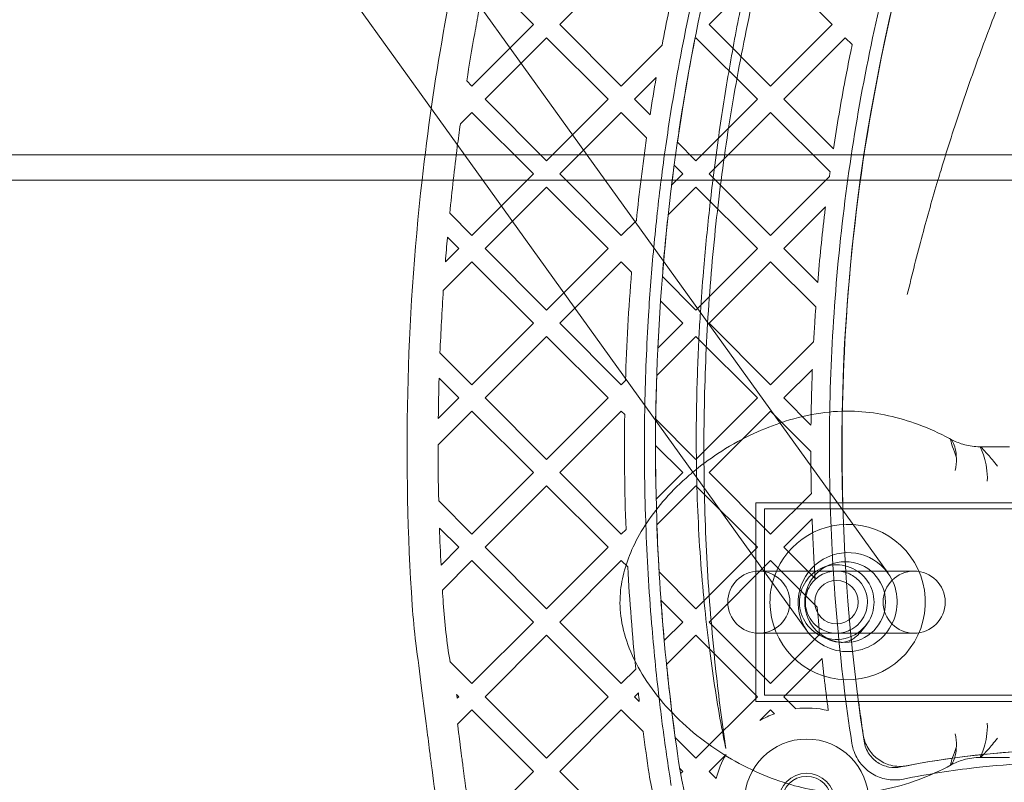
# Model space of a CAD drawing. Units: millimetres. Extents: x 125703 to 137042, y 41242 to 50794.
# Drawn here: x 133953 to 134111, y 45893 to 46016 of the extents above; entities that cross this region are included whole.
import ezdxf

# ---------------------------------------------------------------- set-up
doc = ezdxf.new("R2010")
doc.units = ezdxf.units.MM

# ---------------------------------------------------------------- blocks, each defined once
blk = doc.blocks.new('A$C4AE13D6C')
at = {"color": 0, "linetype": 'Continuous', "lineweight": 0}
for p, q in [((64423.18, 19164.53), (64387.83, 19213.65)), ((64403.47, 19164.53), (64374.84, 19204.31)), ((64415.87, 19189.56), (64425.77, 19199.46)), ((64439.92, 19189.56), (64449.82, 19199.46)), ((64449.82, 19199.46), (64459.72, 19189.56)), ((64403.94, 19197.25), (64411.63, 19189.56)), ((64411.63, 19189.56), (64401.73, 19179.66)), ((64425.77, 19179.66), (64415.87, 19189.56)), ((64449.82, 19179.66), (64439.92, 19189.56)), ((64459.72, 19189.56), (64449.82, 19179.66)), ((64403.85, 19177.54), (64413.75, 19187.44)), ((64413.75, 19187.44), (64423.65, 19177.54)), ((64437.63, 19187.27), (64437.8, 19187.44)), ((64437.8, 19187.44), (64447.69, 19177.54)), ((64451.94, 19177.54), (64461.84, 19187.44)), ((64461.84, 19187.44), (64462.95, 19186.33)), ((64432.34, 19186.22), (64425.77, 19179.66)), ((64427.9, 19177.54), (64431.4, 19181.04)), ((64401.73, 19179.66), (64400.9, 19180.49)), ((64413.75, 19167.64), (64403.85, 19177.54)), ((64423.65, 19177.54), (64413.75, 19167.64)), ((64430.41, 19175.02), (64427.9, 19177.54)), ((64447.69, 19177.54), (64437.8, 19167.64)), ((64459.92, 19169.55), (64451.94, 19177.54)), ((64399.87, 19173.55), (64401.73, 19175.42)), ((64401.73, 19175.42), (64411.63, 19165.52)), ((64415.87, 19165.52), (64425.77, 19175.42)), ((64425.77, 19175.42), (64429.86, 19171.33)), ((64439.92, 19165.52), (64449.82, 19175.42)), ((64449.82, 19175.42), (64459.38, 19165.85)), ((64437.8, 19167.64), (64434.81, 19170.63)), ((65760.59, 19168.58), (62760.59, 19168.58)), ((64434.29, 19166.9), (64435.67, 19165.52)), ((64411.63, 19165.52), (64401.73, 19155.62)), ((64425.77, 19155.62), (64415.87, 19165.52)), ((64435.67, 19165.52), (64433.88, 19163.72)), ((64449.82, 19155.62), (64439.92, 19165.52)), ((64459.27, 19165.07), (64449.82, 19155.62)), ((65736.09, 19164.53), (62800.59, 19164.53)), ((64455.72, 19091.91), (64403.47, 19164.53)), ((64403.85, 19153.5), (64413.75, 19163.39)), ((64413.75, 19163.39), (64423.65, 19153.5)), ((64468.71, 19101.26), (64423.18, 19164.53)), ((64433.32, 19158.92), (64437.8, 19163.39)), ((64437.8, 19163.39), (64447.69, 19153.5)), ((64451.94, 19153.5), (64458.64, 19160.19)), ((64401.73, 19155.62), (64398.16, 19159.19)), ((64428.2, 19158.04), (64425.77, 19155.62)), ((64397.79, 19155.31), (64399.61, 19153.5)), ((64399.61, 19153.5), (64397.46, 19151.34)), ((64413.75, 19143.6), (64403.85, 19153.5)), ((64423.65, 19153.5), (64413.75, 19143.6)), ((64447.69, 19153.5), (64437.8, 19143.6)), ((64457.39, 19148.04), (64451.94, 19153.5)), ((64397.13, 19146.77), (64401.73, 19151.37)), ((64401.73, 19151.37), (64411.63, 19141.47)), ((64415.87, 19141.47), (64425.77, 19151.37)), ((64425.77, 19151.37), (64427.43, 19149.72)), ((64439.92, 19141.47), (64449.82, 19151.37)), ((64449.82, 19151.37), (64457.09, 19144.1)), ((64437.8, 19143.6), (64432.39, 19149.01)), ((64432.09, 19145.06), (64435.67, 19141.47)), ((64411.63, 19141.47), (64401.73, 19131.58)), ((64425.77, 19131.58), (64415.87, 19141.47)), ((64435.67, 19141.47), (64431.66, 19137.46)), ((64449.82, 19131.58), (64439.92, 19141.47)), ((64403.85, 19129.45), (64413.75, 19139.35)), ((64413.75, 19139.35), (64423.65, 19129.45)), ((64431.48, 19133.04), (64437.8, 19139.35)), ((64437.8, 19139.35), (64447.69, 19129.45)), ((64456.74, 19138.5), (64449.82, 19131.58)), ((64401.73, 19131.58), (64396.59, 19136.72)), ((64451.94, 19129.45), (64456.53, 19134.05)), ((64396.45, 19132.62), (64399.61, 19129.45)), ((64426.45, 19132.25), (64425.77, 19131.58)), ((64399.61, 19129.45), (64396.32, 19126.16)), ((64413.75, 19119.55), (64403.85, 19129.45)), ((64423.65, 19129.45), (64413.75, 19119.55)), ((64447.69, 19129.45), (64437.8, 19119.55)), ((64456.31, 19125.08), (64451.94, 19129.45)), ((64396.29, 19121.89), (64401.73, 19127.33)), ((64401.73, 19127.33), (64411.63, 19117.43)), ((64415.87, 19117.43), (64425.77, 19127.33)), ((64425.77, 19127.33), (64426.33, 19126.78)), ((64439.92, 19117.43), (64449.82, 19127.33)), ((64449.82, 19127.33), (64456.29, 19120.86)), ((64437.8, 19119.55), (64431.32, 19126.03)), ((64431.29, 19121.82), (64435.67, 19117.43)), ((64411.63, 19117.43), (64401.73, 19107.53)), ((64425.77, 19107.53), (64415.87, 19117.43)), ((64435.67, 19117.43), (64431.39, 19113.15)), ((64449.82, 19107.53), (64439.92, 19117.43)), ((64403.85, 19105.41), (64413.75, 19115.31)), ((64413.75, 19115.31), (64423.65, 19105.41)), ((64431.51, 19109.03), (64437.8, 19115.31)), ((64437.8, 19115.31), (64447.69, 19105.41)), ((64401.73, 19107.53), (64396.38, 19112.88)), ((64447.46, 19080.59), (64447.46, 19112.59)), ((64447.46, 19112.59), (64885.16, 19112.59)), ((64456.37, 19114.09), (64449.82, 19107.53)), ((64448.81, 19081.59), (64448.81, 19111.59)), ((64448.81, 19111.59), (64883.81, 19111.59)), ((64451.94, 19105.41), (64456.49, 19109.97)), ((64396.51, 19108.52), (64399.61, 19105.41)), ((64426.54, 19108.29), (64425.77, 19107.53)), ((64399.61, 19105.41), (64396.76, 19102.56)), ((64413.75, 19095.51), (64403.85, 19105.41)), ((64423.65, 19105.41), (64413.75, 19095.51)), ((64447.69, 19105.41), (64437.8, 19095.51)), ((64456.98, 19100.37), (64451.94, 19105.41)), ((64396.98, 19098.54), (64401.73, 19103.29)), ((64401.73, 19103.29), (64411.63, 19093.39)), ((64415.87, 19093.39), (64425.77, 19103.29)), ((64425.77, 19103.29), (64426.82, 19102.25)), ((64439.92, 19093.39), (64449.82, 19103.29)), ((64449.82, 19103.29), (64457.32, 19095.79)), ((64437.8, 19095.51), (64431.87, 19101.44)), ((64447.91, 19101.59), (64472.91, 19101.59)), ((64432.16, 19096.9), (64435.67, 19093.39)), ((64411.63, 19093.39), (64401.73, 19083.49)), ((64425.77, 19083.49), (64415.87, 19093.39)), ((64435.67, 19093.39), (64432.69, 19090.41)), ((64449.82, 19083.49), (64439.92, 19093.39)), ((64403.85, 19081.37), (64413.75, 19091.27)), ((64413.75, 19091.27), (64423.65, 19081.37)), ((64433.06, 19086.53), (64437.8, 19091.27)), ((64437.8, 19091.27), (64447.69, 19081.37)), ((64472.91, 19091.59), (64447.91, 19091.59)), ((64457.7, 19091.38), (64449.82, 19083.49)), ((64451.94, 19081.37), (64458.09, 19087.52)), ((64401.73, 19083.49), (64398.2, 19087.02)), ((64428.11, 19085.82), (64425.77, 19083.49)), ((64399.24, 19081.74), (64399.61, 19081.37)), ((64399.61, 19081.37), (64399.38, 19081.14)), ((64413.75, 19071.47), (64403.85, 19081.37)), ((64423.65, 19081.37), (64413.75, 19071.47)), ((64427.9, 19081.37), (64428.52, 19081.99)), ((64428.68, 19080.58), (64427.9, 19081.37)), ((64447.69, 19081.37), (64437.8, 19071.47)), ((64883.81, 19081.59), (64448.81, 19081.59)), ((64453.86, 19079.44), (64451.94, 19081.37)), ((64399.42, 19076.94), (64401.73, 19079.25)), ((64401.73, 19079.25), (64411.63, 19069.35)), ((64415.87, 19069.35), (64425.77, 19079.25)), ((64425.77, 19079.25), (64429.29, 19075.74)), ((64885.16, 19080.59), (64447.46, 19080.59)), ((64448.09, 19077.52), (64449.82, 19079.25)), ((64449.82, 19079.25), (64450.44, 19078.63)), ((64437.8, 19071.47), (64434.46, 19074.81)), ((64439.92, 19069.35), (64442.64, 19072.07)), ((64435.17, 19069.85), (64435.67, 19069.35)), ((64411.63, 19069.35), (64401.8, 19059.52)), ((64425.77, 19059.45), (64415.87, 19069.35)), ((64435.67, 19069.35), (64435.31, 19068.99)), ((64441.07, 19068.2), (64439.92, 19069.35))]:
    blk.add_line(p, q, dxfattribs=at)
for centre, radius in [((64461.81, 19096.59), 6.5), ((64460.41, 19096.59), 3.5), ((64455.61, 19064.55), 10), ((64455.61, 19064.55), 4.5), ((64455.61, 19064.55), 4)]:
    blk.add_circle(centre, radius, dxfattribs=at)
for centre, radius, start, end in [((64462.21, 19096.59), 12.5, 180, 85.9467), ((64462.21, 19096.59), 12.5, 85.9467, 165.5303), ((64447.91, 19096.59), 5, 90, 270), ((64447.91, 19096.59), 5, 270, 90), ((64460.46, 19096.59), 6, 325.5288, 240.8732), ((64460.41, 19096.59), 5, 83.7559, 96.2441), ((64472.91, 19096.59), 5, 90, 270), ((64472.91, 19096.59), 5, 270, 90), ((64462.21, 19096.59), 12.5, 165.5303, 180), ((64491.91, 19102.67), 100, 183.7755, 187.2862), ((64491.91, 19102.67), 95, 183.7755, 189.4832), ((64460.46, 19096.59), 6, 240.8732, 325.5288), ((64460.41, 19096.59), 5, 263.7559, 276.2441), ((64491.91, 19102.67), 95, 192.7281, 193.1012), ((64455.61, 19064.55), 15, 76.5598, 96.6935), ((64455.61, 19064.55), 15, 110.1737, 120.105), ((64455.61, 19064.55), 15, 149.895, 165.8949), ((64469.8, 19074.96), 35, 188.6415, 281.5042)]:
    blk.add_arc(centre, radius, start, end, dxfattribs=at)
for start_param, end_param in [(3.141593, 6.283185), (0, 3.141593)]:
    blk.add_ellipse((64462.21, 19096.59), major_axis=(-6.49, -4.67), ratio=0.994092, start_param=start_param, end_param=end_param, dxfattribs=at)
for points, knots in [([(64435.19, 19069.7), (64433.17, 19083.04), (64431.93, 19096.46), (64431.13, 19120.35), (64431.25, 19130.81), (64432.45, 19151.67), (64433.52, 19162.08), (64437.87, 19191.15), (64442.25, 19209.7), (64452.08, 19239.37), (64456.58, 19250.77), (64465.2, 19269.23), (64468.92, 19276.46), (64476.99, 19290.61), (64481.33, 19297.54), (64491.87, 19312.84), (64498.27, 19321.1), (64510.01, 19334.51), (64515.09, 19339.84), (64525.01, 19349.36), (64529.79, 19353.61), (64539.69, 19361.72), (64544.8, 19365.57), (64555.59, 19373.01), (64561.27, 19376.57), (64574.15, 19383.84), (64581.42, 19387.43), (64591.94, 19391.87), (64594.99, 19393.08), (64601.13, 19395.34), (64604.23, 19396.39), (64613.59, 19399.33), (64619.92, 19400.99), (64632.16, 19403.54), (64638.05, 19404.5), (64650.39, 19405.93), (64656.85, 19406.35), (64666.07, 19406.49), (64668.82, 19406.48), (64674.29, 19406.33), (64677.02, 19406.2), (64685.19, 19405.63), (64690.6, 19405.02), (64706.69, 19402.54), (64717.25, 19400), (64731.57, 19395.31), (64735.57, 19393.86), (64742.51, 19391.1), (64745.48, 19389.84), (64751.34, 19387.2), (64754.23, 19385.81), (64762.79, 19381.46), (64768.34, 19378.32), (64785.25, 19367.78), (64796.04, 19359.6), (64808.75, 19348.2), (64811.4, 19345.72), (64816.12, 19341.09), (64818.22, 19338.96), (64822.36, 19334.6), (64824.39, 19332.39), (64830.4, 19325.6), (64834.27, 19320.92), (64845.48, 19306.38), (64852.39, 19296.05), (64863.19, 19277.37), (64867.38, 19269.29), (64872.71, 19257.77), (64874.13, 19254.56), (64876.51, 19248.92), (64877.49, 19246.52), (64879.38, 19241.69), (64880.3, 19239.27), (64882.96, 19231.97), (64884.62, 19227.06), (64889.23, 19212.24), (64891.83, 19202.22), (64896.94, 19177.96), (64899.01, 19163.63), (64900.63, 19143.53), (64900.95, 19137.81), (64901.26, 19127.57), (64901.31, 19123.06), (64901.24, 19114.05), (64901.11, 19109.56), (64900.47, 19096.09), (64899.69, 19087.13), (64898.21, 19075.38), (64897.81, 19072.54), (64897.38, 19069.7)], [-888.242515, -888.242515, -888.242515, -888.242515, -847.239867, -847.239867, -815.573434, -815.573434, -783.907001, -783.907001, -726.578909, -726.578909, -689.783526, -689.783526, -665.438362, -665.438362, -641.093197, -641.093197, -610.131049, -610.131049, -588.42509, -588.42509, -569.711487, -569.711487, -550.997884, -550.997884, -531.514126, -531.514126, -508.12156, -508.12156, -498.738087, -498.738087, -489.354614, -489.354614, -470.587668, -470.587668, -453.491188, -453.491188, -435.079017, -435.079017, -427.299126, -427.299126, -419.519236, -419.519236, -403.959455, -403.959455, -372.839893, -372.839893, -360.635068, -360.635068, -351.384186, -351.384186, -342.133303, -342.133303, -323.631537, -323.631537, -284.133714, -284.133714, -273.469683, -273.469683, -264.665619, -264.665619, -255.861555, -255.861555, -238.253428, -238.253428, -203.037173, -203.037173, -177.868785, -177.868785, -168.291876, -168.291876, -161.265208, -161.265208, -154.23854, -154.23854, -140.185205, -140.185205, -112.078533, -112.078533, -72.743922, -72.743922, -57.114327, -57.114327, -44.798831, -44.798831, -32.483336, -32.483336, -7.852346, -7.852346, 0, 0, 0, 0]), ([(64889.97, 19072.75), (64890.46, 19076.05), (64890.89, 19079.35), (64891.9, 19088), (64892.4, 19093.35), (64893.13, 19104.11), (64893.36, 19109.51), (64893.58, 19120.36), (64893.55, 19125.8), (64893.23, 19136.68), (64892.94, 19142.12), (64892.1, 19152.96), (64891.54, 19158.37), (64890.17, 19169.11), (64889.36, 19174.45), (64887.48, 19185.03), (64886.41, 19190.27), (64884.04, 19200.61), (64882.73, 19205.72), (64879.89, 19215.77), (64878.36, 19220.72), (64875.08, 19230.44), (64873.34, 19235.22), (64869.65, 19244.58), (64867.71, 19249.17), (64863.64, 19258.17), (64861.5, 19262.57), (64857.05, 19271.2), (64854.74, 19275.43), (64849.92, 19283.69), (64847.42, 19287.74), (64842.25, 19295.65), (64839.57, 19299.52), (64834.03, 19307.07), (64831.18, 19310.76), (64825.28, 19317.95), (64822.25, 19321.46), (64816.01, 19328.27), (64812.8, 19331.58), (64806.22, 19337.99), (64802.84, 19341.09), (64795.95, 19347.07), (64792.42, 19349.95), (64785.24, 19355.46), (64781.58, 19358.1), (64774.15, 19363.11), (64770.39, 19365.49), (64762.77, 19369.98), (64758.92, 19372.09), (64751.18, 19376.02), (64747.28, 19377.85), (64739.46, 19381.22), (64735.54, 19382.77), (64727.69, 19385.59), (64723.77, 19386.86), (64715.94, 19389.13), (64712.03, 19390.13), (64704.25, 19391.87), (64700.37, 19392.61), (64692.65, 19393.85), (64688.8, 19394.34), (64681.15, 19395.09), (64677.34, 19395.35), (64669.77, 19395.63), (64665.99, 19395.66), (64658.48, 19395.49), (64654.74, 19395.29), (64647.28, 19394.68), (64643.57, 19394.27), (64636.16, 19393.22), (64632.46, 19392.59), (64625.09, 19391.1), (64621.41, 19390.25), (64614.06, 19388.32), (64610.39, 19387.24), (64603.06, 19384.85), (64599.4, 19383.53), (64592.09, 19380.67), (64588.44, 19379.11), (64581.15, 19375.75), (64577.51, 19373.94), (64570.26, 19370.07), (64566.64, 19368.01), (64559.45, 19363.61), (64555.87, 19361.28), (64548.78, 19356.35), (64545.27, 19353.75), (64538.32, 19348.3), (64534.89, 19345.44), (64528.15, 19339.49), (64524.83, 19336.39), (64518.35, 19329.97), (64515.17, 19326.65), (64509, 19319.8), (64506, 19316.28), (64500.17, 19309.07), (64497.35, 19305.37), (64491.9, 19297.83), (64489.27, 19293.97), (64484.21, 19286.13), (64481.78, 19282.13), (64477.1, 19274.01), (64474.86, 19269.87), (64470.57, 19261.47), (64468.52, 19257.19), (64464.61, 19248.51), (64462.76, 19244.09), (64459.23, 19235.11), (64457.56, 19230.54), (64454.41, 19221.24), (64452.94, 19216.52), (64450.19, 19206.91), (64448.92, 19202.02), (64446.59, 19192.09), (64445.53, 19187.05), (64443.64, 19176.82), (64442.81, 19171.63), (64441.39, 19161.14), (64440.8, 19155.84), (64439.87, 19145.15), (64439.53, 19139.76), (64439.12, 19128.93), (64439.04, 19123.5), (64439.15, 19112.61), (64439.34, 19107.16), (64439.98, 19096.27), (64440.43, 19090.84), (64441.47, 19081.29), (64441.99, 19077.15), (64442.6, 19073.03)], [0, 0, 0, 0, 10.001191, 10.001191, 26.120016, 26.120016, 42.347335, 42.347335, 58.658102, 58.658102, 74.992483, 74.992483, 91.291389, 91.291389, 107.49328, 107.49328, 123.534908, 123.534908, 139.35903, 139.35903, 154.925771, 154.925771, 170.220765, 170.220765, 185.255814, 185.255814, 200.063089, 200.063089, 214.68657, 214.68657, 229.17374, 229.17374, 243.568766, 243.568766, 257.907113, 257.907113, 272.211202, 272.211202, 286.486922, 286.486922, 300.721219, 300.721219, 314.88158, 314.88158, 328.918399, 328.918399, 342.770947, 342.770947, 356.376469, 356.376469, 369.6805, 369.6805, 382.645641, 382.645641, 395.25668, 395.25668, 407.521484, 407.521484, 419.468629, 419.468629, 431.14331, 431.14331, 442.60287, 442.60287, 453.91275, 453.91275, 465.143148, 465.143148, 476.366368, 476.366368, 487.654678, 487.654678, 499.078433, 499.078433, 510.704178, 510.704178, 522.592422, 522.592422, 534.794768, 534.794768, 547.350136, 547.350136, 560.280056, 560.280056, 573.583545, 573.583545, 587.233058, 587.233058, 601.174011, 601.174011, 615.330464, 615.330464, 629.617624, 629.617624, 643.958094, 643.958094, 658.296267, 658.296267, 672.606269, 672.606269, 686.892545, 686.892545, 701.18527, 701.18527, 715.533373, 715.533373, 729.996927, 729.996927, 744.639352, 744.639352, 759.519034, 759.519034, 774.680034, 774.680034, 790.142624, 790.142624, 805.896389, 805.896389, 821.900112, 821.900112, 838.090808, 838.090808, 854.398096, 854.398096, 870.755019, 870.755019, 887.098872, 887.098872, 899.592543, 899.592543, 899.592543, 899.592543]), ([(64464.85, 19074.21), (64458.8, 19114.06), (64460.45, 19155.1), (64478.25, 19229.25), (64492.96, 19262.95), (64530.71, 19315.02), (64551.23, 19334.98), (64595.17, 19362.15), (64617.01, 19370.65), (64661.47, 19377.81), (64683.07, 19377.01), (64725.49, 19367.05), (64745.55, 19357.96), (64785.01, 19331.35), (64803.31, 19312.99), (64837.14, 19266.4), (64850.85, 19236.96), (64865.74, 19184.58), (64869.45, 19162.24), (64870.95, 19136.44), (64871.09, 19133.07), (64871.18, 19129.7)], [0, 0, 0, 0, 12.092512, 12.092512, 22.938698, 22.938698, 31.481976, 31.481976, 38.556891, 38.556891, 45.107912, 45.107912, 51.751534, 51.751534, 59.497309, 59.497309, 69.129685, 69.129685, 75.899042, 75.899042, 76.915182, 76.915182, 76.915182, 76.915182]), ([(64462.88, 19073.91), (64460.95, 19086.59), (64459.8, 19099.34), (64459.23, 19118.83), (64459.24, 19125.53), (64459.9, 19145.12), (64461.13, 19157.99), (64465.15, 19183.49), (64467.96, 19196.13), (64476.5, 19225.49), (64482.93, 19242), (64494.96, 19265.82), (64499.45, 19273.71), (64509.23, 19288.97), (64514.53, 19296.34), (64525.18, 19309.52), (64530.45, 19315.42), (64541.75, 19326.8), (64547.8, 19332.26), (64560.47, 19342.43), (64567.1, 19347.13), (64579, 19354.52), (64584.16, 19357.4), (64592.75, 19361.68), (64596.1, 19363.22), (64602.26, 19365.84), (64605.05, 19366.95), (64610.69, 19369.01), (64613.52, 19369.97), (64622.09, 19372.63), (64627.88, 19374.1), (64638.89, 19376.28), (64644.1, 19377.07), (64654.95, 19378.18), (64660.6, 19378.47), (64677.64, 19378.47), (64688.88, 19377.31), (64710.92, 19372.78), (64721.72, 19369.43), (64742.66, 19360.66), (64752.66, 19355.31), (64770.42, 19343.76), (64778.29, 19337.76), (64788.39, 19328.88), (64791, 19326.47), (64795.62, 19321.99), (64797.66, 19319.94), (64801.67, 19315.74), (64803.64, 19313.59), (64809.47, 19307), (64813.22, 19302.42), (64824.06, 19288.15), (64830.73, 19277.92), (64840.43, 19260.44), (64843.86, 19253.6), (64849.28, 19241.56), (64851.39, 19236.48), (64855.31, 19226.2), (64857.13, 19221.01), (64862.14, 19205.28), (64864.9, 19194.6), (64869.26, 19173.05), (64870.86, 19162.18), (64872.68, 19142.89), (64873.13, 19134.49), (64873.5, 19109.31), (64872.42, 19092.62), (64869.91, 19075.35), (64869.81, 19074.63), (64869.7, 19073.91)], [-888.242515, -888.242515, -888.242515, -888.242515, -845.815308, -845.815308, -823.743111, -823.743111, -781.164924, -781.164924, -738.586737, -738.586737, -680.371294, -680.371294, -650.412914, -650.412914, -620.454535, -620.454535, -594.298149, -594.298149, -567.350736, -567.350736, -540.403323, -540.403323, -520.755873, -520.755873, -508.520198, -508.520198, -498.560866, -498.560866, -488.601535, -488.601535, -468.682872, -468.682872, -451.104632, -451.104632, -432.289941, -432.289941, -394.660558, -394.660558, -357.031176, -357.031176, -319.401793, -319.401793, -286.534148, -286.534148, -274.766218, -274.766218, -265.194549, -265.194549, -255.62288, -255.62288, -236.479542, -236.479542, -198.192865, -198.192865, -174.934281, -174.934281, -158.579379, -158.579379, -142.224478, -142.224478, -109.514674, -109.514674, -76.97879, -76.97879, -52.042621, -52.042621, -2.170284, -2.170284, 0, 0, 0, 0]), ([(64461.44, 19112.59), (64461.18, 19121.81), (64461.32, 19131.05), (64462.55, 19151.58), (64463.83, 19162.87), (64465.74, 19174.06), (64472.02, 19211.03), (64485.11, 19247.13), (64505.66, 19279.66), (64506.18, 19280.48), (64506.71, 19281.29), (64512.92, 19290.87), (64519.77, 19300.03), (64527.25, 19308.62)], [-82.740439, -82.740439, -82.740439, -82.740439, -79.753611, -79.753611, -76.080379, -76.080379, -76.080379, -63.937324, -63.937324, -63.622012, -63.622012, -63.622012, -59.928941, -59.928941, -59.928941, -59.928941]), ([(64432.2, 19164.53), (64432.66, 19168.22), (64433.19, 19171.9), (64434.63, 19180.95), (64435.62, 19186.31), (64437.85, 19196.9), (64439.08, 19202.13), (64441.77, 19212.43), (64443.23, 19217.5), (64446.37, 19227.46), (64448.04, 19232.35), (64451.58, 19241.94), (64453.45, 19246.64), (64457.38, 19255.85), (64459.43, 19260.36), (64463.73, 19269.2), (64465.96, 19273.53), (64468.94, 19278.96), (64469.59, 19280.12), (64470.24, 19281.27)], [97.80754, 97.80754, 97.80754, 97.80754, 108.963613, 108.963613, 125.310227, 125.310227, 141.437189, 141.437189, 157.287162, 157.287162, 172.831742, 172.831742, 188.07812, 188.07812, 203.064758, 203.064758, 217.850503, 217.850503, 221.887344, 221.887344, 221.887344, 221.887344]), ([(64393.71, 19164.53), (64395.49, 19180.36), (64398.26, 19196.1), (64405.47, 19225.78), (64409.78, 19239.85), (64414.94, 19253.6)], [6.634729, 6.634729, 6.634729, 6.634729, 11.244087, 11.244087, 15.495976, 15.495976, 15.495976, 15.495976]), ([(64440.52, 19164.53), (64440.78, 19166.67), (64441.06, 19168.81), (64441.88, 19174.6), (64442.45, 19178.25), (64443.68, 19185.44), (64444.34, 19189), (64445.75, 19195.99), (64446.49, 19199.44), (64448.06, 19206.22), (64448.87, 19209.55), (64450.57, 19216.09), (64451.45, 19219.3), (64453.26, 19225.57), (64454.19, 19228.65), (64456.09, 19234.64), (64457.06, 19237.56), (64459, 19243.25), (64459.99, 19246.01), (64461.57, 19250.3), (64462.16, 19251.88), (64462.76, 19253.43)], [14.813647, 14.813647, 14.813647, 14.813647, 21.31496, 21.31496, 32.531151, 32.531151, 43.670567, 43.670567, 54.756054, 54.756054, 65.809779, 65.809779, 76.85211, 76.85211, 87.900478, 87.900478, 98.96834, 98.96834, 110.064194, 110.064194, 116.769656, 116.769656, 116.769656, 116.769656]), ([(64476.75, 19164.53), (64476.91, 19165.07), (64477.07, 19165.6), (64477.24, 19166.14), (64478.29, 19169.59), (64479.39, 19173.02), (64480.53, 19176.41), (64481.68, 19179.8), (64482.87, 19183.15), (64484.1, 19186.45), (64485.33, 19189.74), (64486.59, 19192.98), (64487.89, 19196.17), (64489.1, 19199.14), (64490.33, 19202.07), (64491.59, 19204.94), (64491.68, 19205.14), (64491.76, 19205.34), (64491.85, 19205.54), (64493.2, 19208.6), (64494.57, 19211.59), (64495.95, 19214.52), (64497.34, 19217.45), (64498.74, 19220.3), (64500.15, 19223.08), (64501.56, 19225.86), (64502.98, 19228.56), (64504.39, 19231.18), (64505.81, 19233.79), (64507.22, 19236.32), (64508.63, 19238.77), (64510.43, 19241.91), (64512.22, 19244.91), (64513.98, 19247.76), (64514.73, 19248.97), (64515.47, 19250.15), (64516.21, 19251.31)], [20.515683, 20.515683, 20.515683, 20.515683, 20.690033, 20.690033, 20.690033, 21.81851, 21.81851, 21.81851, 22.948914, 22.948914, 22.948914, 24.077655, 24.077655, 24.077655, 25.131929, 25.131929, 25.131929, 25.205697, 25.205697, 25.205697, 26.334344, 26.334344, 26.334344, 27.464747, 27.464747, 27.464747, 28.59552, 28.59552, 28.59552, 29.723435, 29.723435, 29.723435, 31.173163, 31.173163, 31.173163, 31.787703, 31.787703, 31.787703, 31.787703]), ([(64403.94, 19197.25), (64403.56, 19195.41), (64402.96, 19192.36), (64401.93, 19186.77), (64401.3, 19183.03), (64400.9, 19180.49)], [-29.531044, -29.531044, -29.531044, -29.531044, -28.414736, -27.684211, -26.158439, -26.158439, -26.158439, -26.158439]), ([(64459.92, 19169.55), (64460.49, 19173.28), (64461.36, 19178.36), (64462.45, 19183.93), (64462.84, 19185.81), (64462.95, 19186.33)], [25.778643, 25.778643, 25.778643, 25.778643, 28.443246, 29.426098, 29.79986, 29.79986, 29.79986, 29.79986]), ([(64399.87, 19173.55), (64399.7, 19172.33), (64399.06, 19167.54), (64398.52, 19162.75), (64398.16, 19159.19)], [-24.768828, -24.768828, -24.768828, -24.768828, -24.031587, -21.900294, -21.900294, -21.900294, -21.900294]), ([(64431, 19153.66), (64431.18, 19155.52), (64431.37, 19157.37), (64431.76, 19161), (64431.97, 19162.77), (64432.2, 19164.53)], [86.870477, 86.870477, 86.870477, 86.870477, 92.468183, 92.468183, 97.80754, 97.80754, 97.80754, 97.80754]), ([(64439, 19149.82), (64439.28, 19153.14), (64439.6, 19156.46), (64440.14, 19161.36), (64440.32, 19162.95), (64440.52, 19164.53)], [0, 0, 0, 0, 10.004874, 10.004874, 14.813647, 14.813647, 14.813647, 14.813647]), ([(64471.82, 19146.09), (64472.58, 19149.3), (64473.39, 19152.51), (64474.25, 19155.69), (64475.04, 19158.66), (64475.88, 19161.6), (64476.75, 19164.53)], [18.539978, 18.539978, 18.539978, 18.539978, 19.563263, 19.563263, 19.563263, 20.515683, 20.515683, 20.515683, 20.515683]), ([(64457.39, 19148.04), (64457.7, 19151.79), (64458.11, 19155.84), (64458.6, 19159.88), (64458.64, 19160.19)], [20.671309, 20.671309, 20.671309, 20.671309, 23.327415, 23.550792, 23.550792, 23.550792, 23.550792]), ([(64397.79, 19155.31), (64397.79, 19155.28), (64397.67, 19153.96), (64397.56, 19152.64), (64397.46, 19151.34)], [-21.127951, -21.127951, -21.127951, -21.127951, -21.1094876, -20.3379138, -20.3379138, -20.3379138, -20.3379138]), ([(64429.57, 19128.26), (64429.66, 19133.08), (64429.86, 19137.9), (64430.38, 19146.37), (64430.66, 19150.02), (64431, 19153.66)], [61.429199, 61.429199, 61.429199, 61.429199, 75.89341, 75.89341, 86.870477, 86.870477, 86.870477, 86.870477]), ([(64437.91, 19129.22), (64437.99, 19132.55), (64438.11, 19135.88), (64438.35, 19140.55), (64438.43, 19141.88), (64438.51, 19143.22)], [0, 0, 0, 0, 10.001042, 10.001042, 14.018168, 14.018168, 14.018168, 14.018168]), ([(64456.74, 19138.5), (64456.8, 19139.6), (64456.91, 19141.47), (64457.03, 19143.33), (64457.09, 19144.1)], [18.41626, 18.41626, 18.41626, 18.41626, 19.194436, 19.740059, 19.740059, 19.740059, 19.740059]), ([(64456.31, 19125.08), (64456.32, 19126.27), (64456.37, 19128.93), (64456.45, 19131.91), (64456.52, 19133.71), (64456.53, 19134.05)], [15.252698, 15.252698, 15.252698, 15.252698, 16.094703, 17.127947, 17.366756, 17.366756, 17.366756, 17.366756]), ([(64442.57, 19073.17), (64442.22, 19074.9), (64441.87, 19076.73), (64441.2, 19080.59), (64440.87, 19082.62), (64440.25, 19086.83), (64439.96, 19089.02), (64439.42, 19093.53), (64439.18, 19095.86), (64438.74, 19100.63), (64438.55, 19103.07), (64438.23, 19108.06), (64438.11, 19110.6), (64437.92, 19115.76), (64437.87, 19118.37), (64437.83, 19123.73), (64437.85, 19126.47), (64437.91, 19129.22)], [0, 0, 0, 0, 7.707153, 7.707153, 15.480411, 15.480411, 23.25493, 23.25493, 31.051577, 31.051577, 38.883574, 38.883574, 46.760835, 46.760835, 54.690507, 54.690507, 62.919984, 62.919984, 62.919984, 62.919984]), ([(64429.72, 19109.1), (64429.71, 19109.26), (64429.71, 19109.42), (64429.51, 19115.1), (64429.46, 19120.62), (64429.54, 19126.84), (64429.55, 19127.55), (64429.57, 19128.26)], [42.262794, 42.262794, 42.262794, 42.262794, 42.753228, 42.753228, 59.30183, 59.30183, 61.429199, 61.429199, 61.429199, 61.429199]), ([(64451.32, 19125.42), (64451.6, 19125.51), (64451.88, 19125.61), (64454.03, 19126.28), (64455.94, 19126.73), (64459.67, 19127.28), (64461.49, 19127.39), (64464.93, 19127.25), (64466.56, 19127.05), (64469.8, 19126.4), (64471.41, 19125.95), (64474.69, 19124.8), (64476.35, 19124.08), (64478.25, 19123.11), (64478.55, 19122.96), (64478.85, 19122.79)], [110.479981, 110.479981, 110.479981, 110.479981, 111.366639, 111.366639, 117.229863, 117.229863, 122.673482, 122.673482, 127.567133, 127.567133, 132.574436, 132.574436, 137.979068, 137.979068, 138.99167, 138.99167, 138.99167, 138.99167]), ([(64437.3, 19117.51), (64438.58, 19118.57), (64439.92, 19119.57), (64442.98, 19121.59), (64444.73, 19122.58), (64448.09, 19124.2), (64449.69, 19124.86), (64451.32, 19125.42)], [94.255952, 94.255952, 94.255952, 94.255952, 99.261385, 99.261385, 105.297516, 105.297516, 110.479981, 110.479981, 110.479981, 110.479981]), ([(64479.73, 19119.81), (64479.49, 19120.52), (64479.06, 19121.7), (64478.75, 19122.68), (64478.79, 19122.83), (64478.85, 19122.79)], [0, 0, 0, 0, 1.15691, 2.313819, 3.427815, 3.427815, 3.427815, 3.427815]), ([(64478.85, 19122.79), (64478.85, 19122.79), (64478.88, 19122.78), (64478.96, 19122.69), (64479.2, 19122.31), (64479.56, 19121.34), (64479.78, 19119.77), (64479.67, 19118.46), (64479.53, 19117.77)], [3.427815, 3.427815, 3.427815, 3.427815, 3.470729, 3.856365, 4.627638, 5.784548, 6.941457, 8.098367, 8.098367, 8.098367, 8.098367]), ([(64478.85, 19122.79), (64479.42, 19122.48), (64480.08, 19122.2), (64481.53, 19121.78), (64482.35, 19121.64), (64483.31, 19121.6), (64483.44, 19121.6), (64483.58, 19121.6)], [0, 0, 0, 0, 2.292837, 2.292837, 4.828616, 4.828616, 5.252815, 5.252815, 5.252815, 5.252815]), ([(64456.37, 19114.09), (64456.36, 19114.56), (64456.32, 19116.49), (64456.29, 19118.75), (64456.29, 19120.54), (64456.29, 19120.86)], [12.660673, 12.660673, 12.660673, 12.660673, 12.994969, 14.028213, 14.25723, 14.25723, 14.25723, 14.25723]), ([(64483.58, 19121.6), (64483.57, 19121.6), (64483.56, 19121.58), (64483.59, 19121.48), (64483.77, 19121.06), (64484.2, 19120.02), (64484.62, 19118.3), (64484.72, 19116.84), (64484.69, 19116.05)], [3.248876, 3.248876, 3.248876, 3.248876, 3.470729, 3.856365, 4.627638, 5.784548, 6.941457, 8.098367, 8.098367, 8.098367, 8.098367]), ([(64486.34, 19118.47), (64485.75, 19119.22), (64484.71, 19120.44), (64483.82, 19121.41), (64483.62, 19121.6), (64483.58, 19121.6)], [0, 0, 0, 0, 1.15691, 2.313819, 3.248876, 3.248876, 3.248876, 3.248876]), ([(64478.85, 19070.38), (64477.15, 19069.46), (64475.39, 19068.66), (64471.79, 19067.33), (64469.94, 19066.8), (64466.14, 19066.05), (64464.17, 19065.84), (64460.56, 19065.84), (64458.91, 19065.98), (64455.65, 19066.52), (64454.04, 19066.91), (64450.72, 19067.92), (64449.02, 19068.58), (64445.61, 19070.13), (64443.9, 19071.06), (64440.55, 19073.15), (64438.92, 19074.33), (64435.82, 19076.9), (64434.36, 19078.3), (64431.73, 19081.24), (64430.54, 19082.78), (64428.55, 19085.92), (64427.71, 19087.52), (64426.47, 19090.67), (64426.03, 19092.23), (64425.57, 19095.2), (64425.51, 19096.62), (64425.73, 19099.28), (64425.96, 19100.53), (64426.66, 19103.03), (64427.14, 19104.28), (64428.33, 19106.83), (64429.07, 19108.12), (64430.79, 19110.71), (64431.8, 19112), (64434.07, 19114.57), (64435.35, 19115.83), (64436.91, 19117.17), (64437.1, 19117.34), (64437.3, 19117.51)], [0, 0, 0, 0, 5.788062, 5.788062, 11.525691, 11.525691, 17.401513, 17.401513, 22.351757, 22.351757, 27.31784, 27.31784, 32.770351, 32.770351, 38.597342, 38.597342, 44.647972, 44.647972, 50.70792, 50.70792, 56.534103, 56.534103, 61.909917, 61.909917, 66.706719, 66.706719, 70.922168, 70.922168, 74.70903, 74.70903, 78.713419, 78.713419, 83.154394, 83.154394, 88.074424, 88.074424, 93.469207, 93.469207, 94.255952, 94.255952, 94.255952, 94.255952]), ([(64456.98, 19100.37), (64456.94, 19101.04), (64456.8, 19103.16), (64456.65, 19106.02), (64456.55, 19108.55), (64456.51, 19109.62), (64456.49, 19109.97)], [9.421035, 9.421035, 9.421035, 9.421035, 9.895235, 10.92848, 11.445102, 11.688488, 11.688488, 11.688488, 11.688488]), ([(64431.86, 19081.15), (64431.39, 19085.15), (64430.99, 19089.16), (64430.22, 19098.47), (64429.91, 19103.78), (64429.72, 19109.1)], [14.224585, 14.224585, 14.224585, 14.224585, 26.311472, 26.311472, 42.262794, 42.262794, 42.262794, 42.262794]), ([(64459.86, 19091.62), (64459.13, 19091.7), (64458.42, 19091.94), (64457.28, 19092.64), (64456.79, 19093.07), (64456.06, 19094.05), (64455.8, 19094.56), (64455.47, 19095.64), (64455.39, 19096.17), (64455.42, 19097.24), (64455.51, 19097.75), (64455.86, 19098.73), (64456.11, 19099.19), (64456.76, 19100.06), (64457.18, 19100.45), (64457.99, 19100.99), (64458.38, 19101.18), (64459.14, 19101.44), (64459.5, 19101.52), (64459.86, 19101.56)], [0, 0, 0, 0, 3.060104, 3.060104, 5.591764, 5.591764, 7.661209, 7.661209, 9.510906, 9.510906, 11.292181, 11.292181, 13.180796, 13.180796, 15.389156, 15.389156, 17.22486, 17.22486, 18.919262, 18.919262, 18.919262, 18.919262]), ([(64459.86, 19101.56), (64460.04, 19101.56), (64460.23, 19101.56), (64460.41, 19101.56), (64460.58, 19101.56), (64460.77, 19101.56), (64460.95, 19101.56)], [-0.537093, -0.537093, -0.537093, -0.537093, 0, 0, 0, 0.537093, 0.537093, 0.537093, 0.537093]), ([(64460.95, 19101.56), (64461.68, 19101.48), (64462.39, 19101.24), (64463.53, 19100.54), (64464.02, 19100.11), (64464.75, 19099.12), (64465.02, 19098.61), (64465.34, 19097.54), (64465.42, 19097), (64465.39, 19095.94), (64465.3, 19095.43), (64464.95, 19094.44), (64464.7, 19093.98), (64464.05, 19093.11), (64463.63, 19092.73), (64462.82, 19092.18), (64462.43, 19092), (64461.67, 19091.74), (64461.31, 19091.66), (64460.95, 19091.62)], [0, 0, 0, 0, 3.060104, 3.060104, 5.591764, 5.591764, 7.661209, 7.661209, 9.510906, 9.510906, 11.292181, 11.292181, 13.180796, 13.180796, 15.389156, 15.389156, 17.22486, 17.22486, 18.919262, 18.919262, 18.919262, 18.919262]), ([(64457.7, 19091.38), (64457.67, 19091.77), (64457.6, 19092.52), (64457.47, 19093.99), (64457.38, 19095.07), (64457.32, 19095.79)], [7.293262, 7.293262, 7.293262, 7.293262, 7.570435, 7.828746, 8.338099, 8.338099, 8.338099, 8.338099]), ([(64457.54, 19091.35), (64458.12, 19091.02), (64458.74, 19090.71), (64459.98, 19090.25), (64460.59, 19090.11), (64461.33, 19090.11), (64461.47, 19090.12), (64461.71, 19090.15), (64461.8, 19090.16), (64461.96, 19090.2), (64462.03, 19090.22), (64462.2, 19090.27), (64462.3, 19090.3), (64462.57, 19090.4), (64462.75, 19090.48), (64463.15, 19090.72), (64463.38, 19090.88), (64464.28, 19091.64), (64464.88, 19092.42), (64465.41, 19093.19)], [0, 0, 0, 0, 0.19903, 0.19903, 0.397953, 0.397953, 0.448319, 0.448319, 0.478053, 0.478053, 0.504138, 0.504138, 0.537258, 0.537258, 0.603109, 0.603109, 0.696308, 0.696308, 1.00068, 1.00068, 1.00068, 1.00068]), ([(64460.95, 19091.62), (64460.77, 19091.62), (64460.58, 19091.62), (64460.23, 19091.62), (64460.04, 19091.62), (64459.86, 19091.62)], [25.93718, 25.93718, 25.93718, 25.93718, 26.474273, 26.474273, 27.011366, 27.011366, 27.011366, 27.011366]), ([(64395.32, 19069.58), (64395.21, 19070.43), (64395.1, 19071.28), (64394.82, 19073.49), (64394.65, 19074.85), (64394.2, 19078.39), (64393.92, 19080.57), (64393.33, 19085.16), (64393.02, 19087.57), (64392.71, 19089.99)], [0, 0, 0, 0, 0.257296, 0.257296, 0.668969, 0.668969, 1.327646, 1.327646, 2.058366, 2.058366, 2.058366, 2.058366]), ([(64459.1, 19079.13), (64459.1, 19079.14), (64459.08, 19079.3), (64459.01, 19079.8), (64458.92, 19080.48), (64458.81, 19081.34), (64458.72, 19082.04), (64458.61, 19082.94), (64458.53, 19083.66), (64458.42, 19084.57), (64458.34, 19085.29), (64458.23, 19086.2), (64458.16, 19086.88), (64458.11, 19087.38), (64458.09, 19087.52)], [4.339064, 4.339064, 4.339064, 4.339064, 4.341546, 4.470701, 4.729012, 4.858168, 5.116479, 5.245635, 5.503946, 5.633101, 5.891412, 6.020568, 6.278879, 6.37871, 6.37871, 6.37871, 6.37871]), ([(64433.82, 19067.06), (64433.29, 19070.35), (64432.81, 19073.65), (64432.2, 19078.35), (64432.03, 19079.75), (64431.86, 19081.15)], [0, 0, 0, 0, 10.001137, 10.001137, 14.224585, 14.224585, 14.224585, 14.224585]), ([(64464.72, 19075.27), (64464.69, 19075.44), (64464.67, 19075.63), (64464.46, 19077.04), (64464.29, 19078.26), (64464.12, 19079.49), (64464.07, 19079.85), (64464.02, 19080.22), (64463.98, 19080.59)], [-86.78797, -86.78797, -86.78797, -86.78797, -86.7250032, -86.7250032, -86.3251215, -86.3251215, -86.3251215, -86.2053499, -86.2053499, -86.2053499, -86.2053499]), ([(64400.28, 19070.21), (64400.23, 19070.58), (64400.15, 19071.24), (64400.05, 19071.98), (64399.98, 19072.54), (64399.93, 19072.92), (64399.87, 19073.39), (64399.83, 19073.76), (64399.77, 19074.23), (64399.72, 19074.6), (64399.66, 19075.07), (64399.61, 19075.44), (64399.55, 19075.91), (64399.49, 19076.38), (64399.45, 19076.75), (64399.42, 19076.94)], [1.3795598, 1.3795598, 1.3795598, 1.3795598, 1.4926256, 1.577425, 1.6056914, 1.6622244, 1.6904908, 1.7470237, 1.7752902, 1.8318231, 1.8600896, 1.9166225, 1.944889, 2.0014219, 2.0579548, 2.0579548, 2.0579548, 2.0579548]), ([(64484.69, 19077.13), (64484.72, 19076.33), (64484.62, 19074.88), (64484.2, 19073.15), (64483.72, 19071.98), (64483.55, 19071.61), (64483.57, 19071.58), (64483.58, 19071.58)], [0, 0, 0, 0, 1.156901, 2.313802, 3.470703, 4.627605, 4.849556, 4.849556, 4.849556, 4.849556]), ([(64464.72, 19075.27), (64464.83, 19074.49), (64465.1, 19073.75), (64465.9, 19072.41), (64466.43, 19071.82), (64467.68, 19070.88), (64468.39, 19070.54), (64469.58, 19070.23), (64470.02, 19070.16), (64470.92, 19070.14), (64471.37, 19070.17), (64471.81, 19070.26), (64471.81, 19070.26), (64471.81, 19070.26), (64471.81, 19070.26)], [0, 0, 0, 0, 0.2343867, 0.2343867, 0.4687734, 0.4687734, 0.7031601, 0.7031601, 0.8377675, 0.8377675, 0.9722775, 0.9722775, 0.9722775, 0.972375, 0.972375, 0.972375, 0.972375]), ([(64479.53, 19075.41), (64479.67, 19074.71), (64479.78, 19073.4), (64479.56, 19071.83), (64479.15, 19070.75), (64478.92, 19070.42), (64478.85, 19070.38), (64478.85, 19070.38)], [0, 0, 0, 0, 1.156901, 2.313802, 3.470703, 4.627605, 4.670604, 4.670604, 4.670604, 4.670604]), ([(64483.58, 19071.58), (64483.62, 19071.58), (64483.82, 19071.76), (64484.71, 19072.73), (64485.75, 19073.96), (64486.34, 19074.7)], [4.849556, 4.849556, 4.849556, 4.849556, 5.784506, 6.941407, 8.098308, 8.098308, 8.098308, 8.098308]), ([(64471.19, 19068.1), (64470.8, 19068.02), (64470.39, 19067.98), (64469.18, 19067.94), (64468.36, 19068.06), (64466.83, 19068.57), (64466.11, 19068.96), (64464.84, 19069.96), (64464.29, 19070.56), (64463.36, 19072.06), (64463.02, 19072.97), (64462.88, 19073.91)], [-8.124558, -8.124558, -8.124558, -8.124558, -7.256185, -7.256185, -5.51944, -5.51944, -3.782695, -3.782695, -2.04595, -2.04595, 0, 0, 0, 0]), ([(64470.79, 19070.06), (64470.16, 19069.93), (64469.5, 19069.93), (64468.23, 19070.17), (64467.62, 19070.41), (64466.53, 19071.12), (64466.06, 19071.58), (64465.47, 19072.42), (64465.29, 19072.76), (64465.01, 19073.47), (64464.91, 19073.83), (64464.85, 19074.21)], [0, 0, 0, 0, 0.1947034, 0.1947034, 0.3894187, 0.3894187, 0.5841454, 0.5841454, 0.698297, 0.698297, 0.8124487, 0.8124487, 0.8124487, 0.8124487]), ([(64861.78, 19070.06), (64844.82, 19073.51), (64826.11, 19074.02), (64781.68, 19065.16), (64760.89, 19056.46), (64718.28, 19038.27), (64697.56, 19029.22), (64663.11, 19025.62), (64650.6, 19026.96), (64617.1, 19036.24), (64597.07, 19045.96), (64559.57, 19061.19), (64542.66, 19067.16), (64503.55, 19074.1), (64485.79, 19073.11), (64470.79, 19070.06)], [0, 0, 0, 0, 5.191512, 5.191512, 10.575404, 10.575404, 17.124779, 17.124779, 21.224404, 21.224404, 26.957151, 26.957151, 31.278221, 31.278221, 36.343279, 36.343279, 36.343279, 36.343279]), ([(64471.81, 19070.26), (64484.72, 19072.79), (64497.73, 19073.37), (64535.25, 19070.03), (64557.83, 19062.09), (64594.79, 19046.73), (64610.04, 19039.76), (64637.08, 19030.27), (64649.42, 19027.08), (64679.61, 19025.86), (64695.09, 19029.88), (64723.09, 19040.15), (64735.52, 19045.66), (64760.38, 19056.17), (64773.46, 19061.4), (64804.23, 19070.42), (64821.4, 19073.28), (64839.15, 19072.71), (64842.9, 19072.59), (64846.66, 19072.31), (64853.78, 19071.49), (64857.09, 19070.98), (64860.53, 19070.32), (64860.67, 19070.29), (64860.82, 19070.26)], [5.322382, 5.322382, 5.322382, 5.322382, 11.337107, 11.337107, 22.442352, 22.442352, 29.528509, 29.528509, 35.470722, 35.470722, 43.260924, 43.260924, 49.02749, 49.02749, 55.530986, 55.530986, 63.60415, 63.60415, 63.60415, 65.30895, 65.30895, 66.808678, 66.808678, 66.874727, 66.874727, 66.874727, 66.874727]), ([(64478.85, 19070.38), (64478.79, 19070.35), (64478.75, 19070.5), (64479.06, 19071.48), (64479.49, 19072.65), (64479.73, 19073.36)], [4.670604, 4.670604, 4.670604, 4.670604, 5.784506, 6.941407, 8.098308, 8.098308, 8.098308, 8.098308]), ([(64483.58, 19071.58), (64482.65, 19071.58), (64481.72, 19071.45), (64480.14, 19070.99), (64479.45, 19070.71), (64478.85, 19070.38)], [0, 0, 0, 0, 2.857075, 2.857075, 5.25171, 5.25171, 5.25171, 5.25171]), ([(64401.8, 19059.52), (64401.71, 19060.12), (64401.55, 19061.17), (64401.37, 19062.36), (64401.23, 19063.26), (64401.15, 19063.85), (64401.04, 19064.6), (64400.95, 19065.19), (64400.85, 19065.93), (64400.77, 19066.52), (64400.67, 19067.26), (64400.59, 19067.85), (64400.49, 19068.59), (64400.39, 19069.33), (64400.32, 19069.91), (64400.28, 19070.21)], [0.68083306, 0.68083306, 0.68083306, 0.68083306, 0.69551124, 0.70651988, 0.71018942, 0.71752851, 0.72119805, 0.72853714, 0.73220669, 0.73954577, 0.74321532, 0.75055441, 0.75422395, 0.76156304, 0.76890213, 0.76890213, 0.76890213, 0.76890213]), ([(64861.38, 19068.1), (64856.2, 19069.16), (64850.08, 19070.09), (64840.2, 19070.7), (64837.2, 19070.79), (64831.89, 19070.77), (64829.67, 19070.71), (64826.32, 19070.54), (64825.25, 19070.47), (64823.13, 19070.32), (64822.07, 19070.23), (64818.89, 19069.93), (64816.78, 19069.68), (64810.46, 19068.82), (64806.28, 19068.07), (64800.04, 19066.73), (64797.98, 19066.25), (64794.14, 19065.29), (64792.36, 19064.82), (64788.82, 19063.84), (64787.06, 19063.32), (64781.83, 19061.73), (64778.38, 19060.59), (64768.15, 19057), (64761.5, 19054.38), (64749.3, 19049.35), (64743.73, 19046.96), (64727.24, 19039.92), (64716.51, 19035.39), (64704.43, 19031.31), (64702.87, 19030.81), (64699.77, 19029.85), (64698.23, 19029.39), (64693.64, 19028.11), (64690.62, 19027.37), (64681.58, 19025.5), (64675.61, 19024.73), (64668.01, 19024.48), (64666.47, 19024.46), (64663.42, 19024.5), (64661.91, 19024.56), (64657.37, 19024.84), (64654.37, 19025.16), (64645.37, 19026.5), (64639.39, 19027.9), (64627.19, 19031.52), (64620.97, 19033.74), (64613.11, 19036.81), (64611.75, 19037.35), (64609.22, 19038.37), (64608.07, 19038.84), (64605.77, 19039.79), (64604.62, 19040.27), (64601.17, 19041.71), (64598.86, 19042.69), (64591.9, 19045.66), (64587.23, 19047.67), (64573.03, 19053.63), (64563.33, 19057.52), (64548.48, 19062.46), (64543.65, 19063.92), (64534.09, 19066.42), (64529.37, 19067.48), (64521.16, 19068.95), (64517.73, 19069.46), (64511.42, 19070.17), (64508.55, 19070.41), (64503.9, 19070.66), (64502.13, 19070.73), (64498.89, 19070.78), (64497.43, 19070.79), (64494.52, 19070.74), (64493.06, 19070.7), (64488.69, 19070.5), (64485.78, 19070.27), (64478.98, 19069.51), (64475.09, 19068.9), (64471.19, 19068.1)], [-491.837919, -491.837919, -491.837919, -491.837919, -463.579388, -463.579388, -452.077637, -452.077637, -444.201338, -444.201338, -440.587549, -440.587549, -436.97376, -436.97376, -429.746182, -429.746182, -415.291026, -415.291026, -408.139675, -408.139675, -401.925152, -401.925152, -395.710628, -395.710628, -383.281582, -383.281582, -358.42349, -358.42349, -336.887619, -336.887619, -293.815877, -293.815877, -287.392886, -287.392886, -280.969895, -280.969895, -268.123913, -268.123913, -242.431949, -242.431949, -235.988131, -235.988131, -229.544314, -229.544314, -216.656679, -216.656679, -190.881409, -190.881409, -165.10614, -165.10614, -159.721083, -159.721083, -155.26256, -155.26256, -150.804037, -150.804037, -141.886991, -141.886991, -124.052899, -124.052899, -88.384715, -88.384715, -71.675402, -71.675402, -55.903235, -55.903235, -44.773356, -44.773356, -35.688408, -35.688408, -30.167899, -30.167899, -25.652066, -25.652066, -21.136234, -21.136234, -12.104569, -12.104569, 0, 0, 0, 0]), ([(64395.32, 19069.58), (64395.93, 19064.81), (64396.63, 19060.07), (64398.12, 19051.08), (64398.9, 19046.84), (64400.26, 19039.97), (64400.8, 19037.33), (64401.73, 19033.06), (64402.09, 19031.42), (64402.47, 19029.78)], [-3.945756, -3.945756, -3.945756, -3.945756, -2.545013, -2.545013, -1.282371, -1.282371, -0.49322, -0.49322, 0, 0, 0, 0])]:
    blk.add_open_spline(points, degree=3, knots=knots, dxfattribs=at)
for points in [[(64433.44, 19191.79), (64433.06, 19189.94), (64432.69, 19188.08), (64432.34, 19186.22)], [(64434.81, 19170.63), (64435.61, 19176.2), (64436.55, 19181.75), (64437.63, 19187.27)], [(64431.4, 19181.04), (64431.05, 19179.04), (64430.72, 19177.03), (64430.41, 19175.02)], [(64429.86, 19171.33), (64429.22, 19166.91), (64428.67, 19162.48), (64428.2, 19158.04)], [(64433.88, 19163.72), (64434.01, 19164.78), (64434.15, 19165.84), (64434.29, 19166.9)], [(64459.27, 19165.07), (64459.31, 19165.33), (64459.34, 19165.59), (64459.38, 19165.85)], [(64392.12, 19096.09), (64390.63, 19118.74), (64391.15, 19141.74), (64393.71, 19164.53)], [(64432.39, 19149.01), (64432.65, 19152.32), (64432.96, 19155.62), (64433.32, 19158.92)], [(64427.43, 19149.72), (64426.96, 19143.91), (64426.63, 19138.08), (64426.45, 19132.25)], [(64438.51, 19143.22), (64438.65, 19145.42), (64438.82, 19147.62), (64439, 19149.82)], [(64397.13, 19146.77), (64396.91, 19143.42), (64396.73, 19140.07), (64396.59, 19136.72)], [(64431.66, 19137.46), (64431.77, 19139.99), (64431.92, 19142.52), (64432.09, 19145.06)], [(64396.45, 19132.62), (64396.39, 19130.46), (64396.34, 19128.31), (64396.32, 19126.16)], [(64431.32, 19126.03), (64431.35, 19128.37), (64431.4, 19130.7), (64431.48, 19133.04)], [(64426.33, 19126.78), (64426.23, 19120.62), (64426.3, 19114.45), (64426.54, 19108.29)], [(64396.29, 19121.89), (64396.28, 19118.88), (64396.32, 19115.88), (64396.38, 19112.88)], [(64431.39, 19113.15), (64431.32, 19116.04), (64431.28, 19118.93), (64431.29, 19121.82)], [(64483.58, 19121.6), (64485.14, 19121.6), (64486.7, 19121.6), (64488.26, 19121.6)], [(64396.51, 19108.52), (64396.58, 19106.53), (64396.66, 19104.54), (64396.76, 19102.56)], [(64431.87, 19101.44), (64431.72, 19103.97), (64431.6, 19106.5), (64431.51, 19109.03)], [(64426.82, 19102.25), (64427.12, 19096.77), (64427.55, 19091.29), (64428.11, 19085.82)], [(64396.98, 19098.54), (64397.02, 19097.83), (64397.07, 19097.12), (64397.11, 19096.42)], [(64432.69, 19090.41), (64432.49, 19092.57), (64432.32, 19094.74), (64432.16, 19096.9)], [(64434.46, 19074.81), (64433.92, 19078.71), (64433.46, 19082.62), (64433.06, 19086.53)], [(64428.52, 19081.99), (64428.57, 19081.52), (64428.63, 19081.05), (64428.68, 19080.58)], [(64429.29, 19075.74), (64429.59, 19073.47), (64429.91, 19071.21), (64430.25, 19068.95)], [(64442.6, 19073.03), (64442.59, 19073.08), (64442.58, 19073.12), (64442.57, 19073.17)], [(64488.26, 19071.58), (64486.7, 19071.58), (64485.14, 19071.58), (64483.58, 19071.58)], [(64430.25, 19068.95), (64430.46, 19067.55), (64430.75, 19066.16), (64431.11, 19064.79)]]:
    blk.add_open_spline(points, degree=3, dxfattribs=at)

msp = doc.modelspace()

# ---------------------------------------------------------------- block references
msp.add_blockref('A$C4AE13D6C', (69623.84, 26825.89))

doc.saveas('drawing.dxf')
